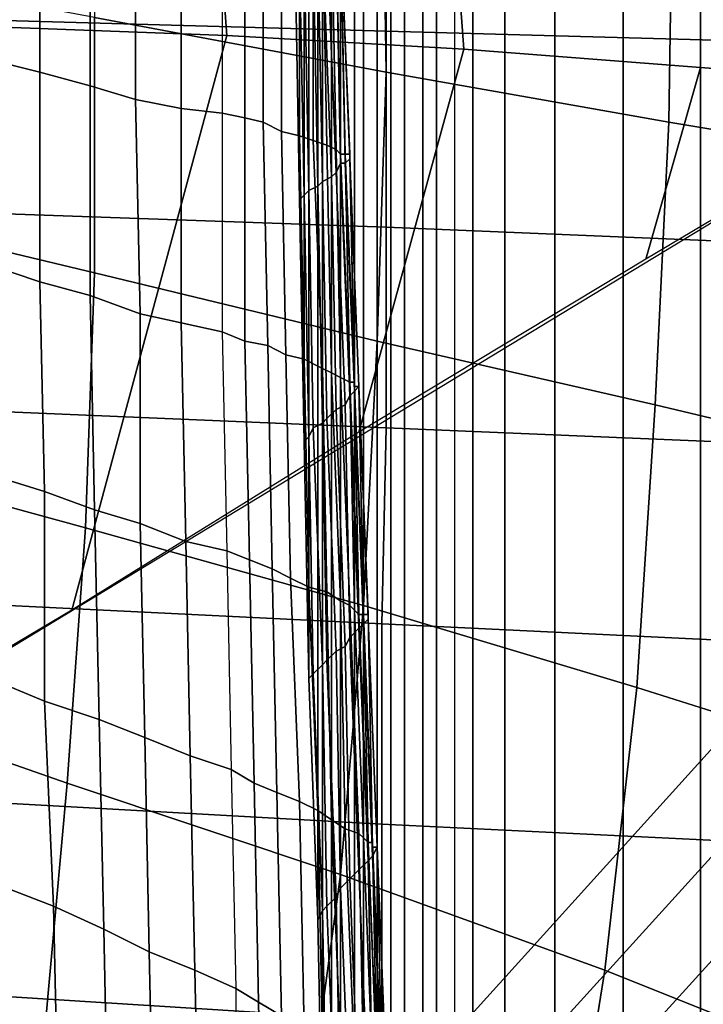
# Model space of a CAD drawing. Extents: x 0 to 0.639, y 0 to 0.364.
# Drawn here: x 0.171 to 0.186, y 0.143 to 0.165 of the extents above; entities that cross this region are included whole.
import ezdxf

# ---------------------------------------------------------------- set-up
doc = ezdxf.new("R2010")
doc.units = 0
doc.layers.add('PORCELANA_1', color=7, linetype='CONTINUOUS')

msp = doc.modelspace()

# ---------------------------------------------------------------- linework, layer by layer
at = {"layer": 'PORCELANA_1'}
for points in [[(0.1883, 0.2883), (0.1863, 0.2869), (0.1863, 0.0766), (0.1883, 0.0753)], [(0.1863, 0.2869), (0.1846, 0.2852), (0.1846, 0.0783), (0.1863, 0.0766)], [(0.1846, 0.2852), (0.1831, 0.2833), (0.1831, 0.0803), (0.1846, 0.0783)], [(0.1831, 0.2833), (0.182, 0.2811), (0.182, 0.0824), (0.1831, 0.0803)], [(0.182, 0.2811), (0.1813, 0.2789), (0.1813, 0.0847), (0.182, 0.0824)], [(0.1813, 0.2789), (0.1809, 0.2765), (0.1809, 0.0871), (0.1813, 0.0847)], [(0.1805, 0.2712), (0.1809, 0.2765), (0.1809, 0.0871), (0.1805, 0.0923)], [(0.1802, 0.266), (0.1805, 0.2712), (0.1805, 0.0923), (0.1802, 0.0976)], [(0.1798, 0.2607), (0.1802, 0.266), (0.1802, 0.0976), (0.1798, 0.1028)], [(0.1795, 0.2555), (0.1798, 0.2607), (0.1798, 0.1028), (0.1795, 0.1081)], [(0.1792, 0.2502), (0.1795, 0.2555), (0.1795, 0.1081), (0.1792, 0.1134)], [(0.1789, 0.2449), (0.1792, 0.2502), (0.1792, 0.1134), (0.1789, 0.1186)], [(0.1787, 0.2397), (0.1789, 0.2449), (0.1789, 0.1186), (0.1787, 0.1239)], [(0.1784, 0.2344), (0.1787, 0.2397), (0.1787, 0.1239), (0.1784, 0.1291)], [(0.1782, 0.2292), (0.1784, 0.2344), (0.1784, 0.1291), (0.1782, 0.1344)], [(0.178, 0.2239), (0.1782, 0.2292), (0.1782, 0.1344), (0.178, 0.1397)], [(0.1779, 0.2186), (0.178, 0.2239), (0.178, 0.1397), (0.1779, 0.1449)], [(0.1777, 0.2134), (0.1779, 0.2186), (0.1779, 0.1449), (0.1777, 0.1502)], [(0.1776, 0.2081), (0.1777, 0.2134), (0.1777, 0.1502), (0.1776, 0.1554)], [(0.1775, 0.2028), (0.1776, 0.2081), (0.1776, 0.1554), (0.1775, 0.1607)], [(0.1774, 0.1976), (0.1775, 0.2028), (0.1775, 0.1607), (0.1774, 0.166)], [(0.1793, 0.1695, 0.306), (0.1729, 0.1703, 0.3082), (0.173, 0.1647, 0.3082), (0.1794, 0.1635, 0.306)], [(0.1857, 0.1687, 0.3035), (0.1793, 0.1695, 0.306), (0.1794, 0.1635, 0.306), (0.1856, 0.1624, 0.3035)], [(0.165, 0.1648, 0.4001), (0.1794, 0.1644, 0.4), (0.1794, 0.1687, 0.4), (0.165, 0.1691, 0.4001)], [(0.1794, 0.1644, 0.4), (0.1938, 0.164, 0.3998), (0.1938, 0.1684, 0.3998), (0.1794, 0.1687, 0.4)], [(0.1918, 0.1681, 0.3008), (0.1857, 0.1687, 0.3035), (0.1856, 0.1624, 0.3035), (0.1916, 0.1614, 0.3008)], [(0.1706, 0.1683, 0.2566), (0.1718, 0.168, 0.2552), (0.1718, 0.1635, 0.2553), (0.1706, 0.1638, 0.2567)], [(0.1718, 0.168, 0.2552), (0.1729, 0.1678, 0.2538), (0.1729, 0.1632, 0.2539), (0.1718, 0.1635, 0.2553)], [(0.1729, 0.1678, 0.2538), (0.1739, 0.1676, 0.2522), (0.1739, 0.1629, 0.2523), (0.1729, 0.1632, 0.2539)], [(0.1739, 0.1676, 0.2522), (0.1749, 0.1675, 0.2506), (0.1749, 0.1627, 0.2507), (0.1739, 0.1629, 0.2523)], [(0.1749, 0.1675, 0.2506), (0.1758, 0.1674, 0.249), (0.1758, 0.1626, 0.2491), (0.1749, 0.1627, 0.2507)], [(0.1763, 0.1673, 0.2477), (0.1758, 0.1674, 0.249), (0.1758, 0.1626, 0.2491), (0.1763, 0.1625, 0.2478)], [(0.1767, 0.1672, 0.2464), (0.1763, 0.1673, 0.2477), (0.1763, 0.1625, 0.2478), (0.1767, 0.1624, 0.2464)], [(0.1771, 0.1671, 0.245), (0.1767, 0.1672, 0.2464), (0.1767, 0.1624, 0.2464), (0.1771, 0.1622, 0.245)], [(0.1775, 0.167, 0.2436), (0.1771, 0.1671, 0.245), (0.1771, 0.1622, 0.245), (0.1775, 0.1621, 0.2436)], [(0.1778, 0.1669, 0.2422), (0.1775, 0.167, 0.2436), (0.1775, 0.1621, 0.2436), (0.1778, 0.162, 0.2422)], [(0.178, 0.1669, 0.2408), (0.1778, 0.1669, 0.2422), (0.1778, 0.162, 0.2422), (0.1781, 0.1619, 0.2407)], [(0.1782, 0.1668, 0.2394), (0.178, 0.1669, 0.2408), (0.1781, 0.1619, 0.2407), (0.1783, 0.1618, 0.2393)], [(0.1783, 0.1667, 0.238), (0.1782, 0.1668, 0.2394), (0.1783, 0.1618, 0.2393), (0.1784, 0.1617, 0.2379)], [(0.1784, 0.1667, 0.2366), (0.1783, 0.1667, 0.238), (0.1784, 0.1617, 0.2379), (0.1785, 0.1617, 0.2365)], [(0.1785, 0.1615, 0.2038), (0.1784, 0.1666, 0.2039), (0.1783, 0.1665, 0.1784), (0.1784, 0.1615, 0.1783)], [(0.1786, 0.1616, 0.2293), (0.1784, 0.1667, 0.2294), (0.1784, 0.1666, 0.2039), (0.1785, 0.1615, 0.2038)], [(0.1784, 0.1667, 0.2294), (0.1784, 0.1667, 0.2298), (0.1786, 0.1616, 0.2297), (0.1786, 0.1616, 0.2293)], [(0.1784, 0.1667, 0.2298), (0.1784, 0.1667, 0.2302), (0.1786, 0.1616, 0.2301), (0.1786, 0.1616, 0.2297)], [(0.1784, 0.1667, 0.2302), (0.1784, 0.1667, 0.2306), (0.1786, 0.1616, 0.2305), (0.1786, 0.1616, 0.2301)], [(0.1784, 0.1667, 0.2306), (0.1784, 0.1667, 0.231), (0.1786, 0.1616, 0.2309), (0.1786, 0.1616, 0.2305)], [(0.1784, 0.1667, 0.231), (0.1784, 0.1667, 0.2314), (0.1786, 0.1616, 0.2313), (0.1786, 0.1616, 0.2309)], [(0.1784, 0.1667, 0.2314), (0.1784, 0.1667, 0.2318), (0.1786, 0.1616, 0.2317), (0.1786, 0.1616, 0.2313)], [(0.1784, 0.1667, 0.2318), (0.1784, 0.1667, 0.2322), (0.1786, 0.1616, 0.2321), (0.1786, 0.1616, 0.2317)], [(0.1784, 0.1667, 0.2322), (0.1784, 0.1667, 0.2326), (0.1786, 0.1616, 0.2325), (0.1786, 0.1616, 0.2321)], [(0.1784, 0.1667, 0.2326), (0.1784, 0.1667, 0.233), (0.1786, 0.1616, 0.2329), (0.1786, 0.1616, 0.2325)], [(0.1784, 0.1667, 0.233), (0.1784, 0.1667, 0.2334), (0.1786, 0.1616, 0.2333), (0.1786, 0.1616, 0.2329)], [(0.1784, 0.1667, 0.2334), (0.1784, 0.1667, 0.2338), (0.1786, 0.1617, 0.2337), (0.1786, 0.1616, 0.2333)], [(0.1784, 0.1667, 0.2338), (0.1784, 0.1667, 0.2342), (0.1785, 0.1617, 0.2341), (0.1786, 0.1617, 0.2337)], [(0.1784, 0.1667, 0.2342), (0.1784, 0.1667, 0.2346), (0.1785, 0.1617, 0.2345), (0.1785, 0.1617, 0.2341)], [(0.1784, 0.1667, 0.2346), (0.1784, 0.1667, 0.235), (0.1785, 0.1617, 0.2349), (0.1785, 0.1617, 0.2345)], [(0.1784, 0.1667, 0.235), (0.1784, 0.1667, 0.2354), (0.1785, 0.1617, 0.2353), (0.1785, 0.1617, 0.2349)], [(0.1784, 0.1667, 0.2354), (0.1784, 0.1667, 0.2358), (0.1785, 0.1617, 0.2357), (0.1785, 0.1617, 0.2353)], [(0.1784, 0.1667, 0.2358), (0.1784, 0.1667, 0.2362), (0.1785, 0.1617, 0.2361), (0.1785, 0.1617, 0.2357)], [(0.1784, 0.1667, 0.2362), (0.1784, 0.1667, 0.2366), (0.1785, 0.1617, 0.2365), (0.1785, 0.1617, 0.2361)], [(0.1782, 0.1612, 0.1274), (0.178, 0.1664, 0.1275), (0.1779, 0.1663, 0.102), (0.178, 0.1611, 0.1019)], [(0.1783, 0.1613, 0.1529), (0.1781, 0.1665, 0.1529), (0.178, 0.1664, 0.1275), (0.1782, 0.1612, 0.1274)], [(0.1784, 0.1615, 0.1783), (0.1783, 0.1665, 0.1784), (0.1781, 0.1665, 0.1529), (0.1783, 0.1613, 0.1529)], [(0.1779, 0.161, 0.0765), (0.1778, 0.1662, 0.0765), (0.1776, 0.1661, 0.051), (0.1777, 0.1609, 0.051)], [(0.178, 0.1611, 0.1019), (0.1779, 0.1663, 0.102), (0.1778, 0.1662, 0.0765), (0.1779, 0.161, 0.0765)], [(0.173, 0.1647, 0.3082), (0.1666, 0.1659, 0.3102), (0.1667, 0.1606, 0.3102), (0.173, 0.1591, 0.3082)], [(0.1706, 0.1645, 0.3444), (0.1705, 0.1659, 0.3438), (0.1758, 0.1657, 0.3436), (0.1759, 0.1643, 0.3442)], [(0.1776, 0.1608, 0.0255), (0.1775, 0.166, 0.0255), (0.1774, 0.166), (0.1775, 0.1607)], [(0.1777, 0.1609, 0.051), (0.1776, 0.1661, 0.051), (0.1775, 0.166, 0.0255), (0.1776, 0.1608, 0.0255)], [(0.1759, 0.1643, 0.3442), (0.1758, 0.1657, 0.3436), (0.181, 0.1654, 0.3433), (0.1811, 0.164, 0.3439)], [(0.1811, 0.164, 0.3439), (0.181, 0.1654, 0.3433), (0.1863, 0.1651, 0.343), (0.1863, 0.1636, 0.3436)], [(0.1863, 0.1636, 0.3436), (0.1863, 0.1651, 0.343), (0.1915, 0.1647, 0.3427), (0.1915, 0.1632, 0.3433)], [(0.165, 0.1606, 0.4001), (0.1794, 0.1601, 0.4), (0.1794, 0.1644, 0.4), (0.165, 0.1648, 0.4001)], [(0.1794, 0.1635, 0.306), (0.173, 0.1647, 0.3082), (0.173, 0.1591, 0.3082), (0.1792, 0.1576, 0.306)], [(0.1725, 0.1517, 0.3449), (0.1661, 0.1479, 0.3455), (0.1706, 0.1645, 0.3444), (0.1759, 0.1643, 0.3442)], [(0.1794, 0.1601, 0.4), (0.1938, 0.1595, 0.3998), (0.1938, 0.164, 0.3998), (0.1794, 0.1644, 0.4)], [(0.1788, 0.1556, 0.3444), (0.1725, 0.1517, 0.3449), (0.1759, 0.1643, 0.3442), (0.1811, 0.164, 0.3439)], [(0.1851, 0.1594, 0.3439), (0.1788, 0.1556, 0.3444), (0.1811, 0.164, 0.3439), (0.1863, 0.1636, 0.3436)], [(0.1706, 0.1638, 0.2567), (0.1718, 0.1635, 0.2553), (0.1718, 0.1589, 0.2554), (0.1706, 0.1593, 0.2568)], [(0.1851, 0.1594, 0.3439), (0.1863, 0.1636, 0.3436), (0.1915, 0.1632, 0.3433)], [(0.1718, 0.1635, 0.2553), (0.1729, 0.1632, 0.2539), (0.1729, 0.1586, 0.254), (0.1718, 0.1589, 0.2554)], [(0.1856, 0.1624, 0.3035), (0.1794, 0.1635, 0.306), (0.1792, 0.1576, 0.306), (0.1853, 0.1562, 0.3036)], [(0.0965, 0.1056, 0.3514), (0.0973, 0.05, 0.3563), (0.1997, 0.1632, 0.3431), (0.1915, 0.1632, 0.3433)], [(0.2018, 0.1631, 0.343), (0.1997, 0.1632, 0.3431), (0.0973, 0.05, 0.3563), (0.0975, 0.0482, 0.3564)], [(0.2039, 0.1631, 0.343), (0.2018, 0.1631, 0.343), (0.0975, 0.0482, 0.3564), (0.0978, 0.0464, 0.3566)], [(0.2061, 0.1631, 0.3429), (0.2039, 0.1631, 0.343), (0.0978, 0.0464, 0.3566), (0.0984, 0.0447, 0.3568)], [(0.2082, 0.1631, 0.3428), (0.2061, 0.1631, 0.3429), (0.0984, 0.0447, 0.3568), (0.0991, 0.043, 0.3569)], [(0.2104, 0.1631, 0.3428), (0.2082, 0.1631, 0.3428), (0.0991, 0.043, 0.3569), (0.1, 0.0414, 0.357)], [(0.2125, 0.163, 0.3427), (0.2104, 0.1631, 0.3428), (0.1, 0.0414, 0.357), (0.1011, 0.04, 0.3572)], [(0.1729, 0.1632, 0.2539), (0.1739, 0.1629, 0.2523), (0.174, 0.1582, 0.2525), (0.1729, 0.1586, 0.254)], [(0.2147, 0.163, 0.3426), (0.2125, 0.163, 0.3427), (0.1011, 0.04, 0.3572), (0.1023, 0.0386, 0.3573)], [(0.2168, 0.163, 0.3426), (0.2147, 0.163, 0.3426), (0.1023, 0.0386, 0.3573), (0.1038, 0.0375, 0.3574)], [(0.2189, 0.163, 0.3425), (0.2168, 0.163, 0.3426), (0.1038, 0.0375, 0.3574), (0.1053, 0.0365, 0.3575)], [(0.2211, 0.163, 0.3425), (0.2189, 0.163, 0.3425), (0.1053, 0.0365, 0.3575), (0.1069, 0.0356, 0.3576)], [(0.2232, 0.1629, 0.3424), (0.2211, 0.163, 0.3425), (0.1069, 0.0356, 0.3576), (0.1086, 0.035, 0.3576)], [(0.2254, 0.1629, 0.3423), (0.2232, 0.1629, 0.3424), (0.1086, 0.035, 0.3576), (0.1104, 0.0345, 0.3577)], [(0.2275, 0.1629, 0.3423), (0.2254, 0.1629, 0.3423), (0.1104, 0.0345, 0.3577), (0.1122, 0.0343, 0.3577)], [(0.2297, 0.1629, 0.3422), (0.2275, 0.1629, 0.3423), (0.1122, 0.0343, 0.3577), (0.114, 0.0342, 0.3577)], [(0.2318, 0.1629, 0.3421), (0.2297, 0.1629, 0.3422), (0.114, 0.0342, 0.3577), (0.1159, 0.0342, 0.3577)], [(0.1378, 0.0342, 0.3577), (0.1159, 0.0342, 0.3577), (0.2318, 0.1629, 0.3421), (0.2326, 0.1499, 0.3437)], [(0.1739, 0.1629, 0.2523), (0.1749, 0.1627, 0.2507), (0.1749, 0.158, 0.2509), (0.174, 0.1582, 0.2525)], [(0.1749, 0.1627, 0.2507), (0.1758, 0.1626, 0.2491), (0.1758, 0.1578, 0.2492), (0.1749, 0.158, 0.2509)], [(0.1763, 0.1625, 0.2478), (0.1758, 0.1626, 0.2491), (0.1758, 0.1578, 0.2492), (0.1763, 0.1576, 0.2479)], [(0.1767, 0.1624, 0.2464), (0.1763, 0.1625, 0.2478), (0.1763, 0.1576, 0.2479), (0.1768, 0.1575, 0.2465)], [(0.1771, 0.1622, 0.245), (0.1767, 0.1624, 0.2464), (0.1768, 0.1575, 0.2465), (0.1772, 0.1573, 0.2451)], [(0.1916, 0.1614, 0.3008), (0.1856, 0.1624, 0.3035), (0.1853, 0.1562, 0.3036), (0.1912, 0.1548, 0.3008)], [(0.1775, 0.1621, 0.2436), (0.1771, 0.1622, 0.245), (0.1772, 0.1573, 0.2451), (0.1776, 0.1572, 0.2436)], [(0.1778, 0.162, 0.2422), (0.1775, 0.1621, 0.2436), (0.1776, 0.1572, 0.2436), (0.178, 0.157, 0.2422)], [(0.1781, 0.1619, 0.2407), (0.1778, 0.162, 0.2422), (0.178, 0.157, 0.2422), (0.1782, 0.1569, 0.2407)], [(0.1783, 0.1618, 0.2393), (0.1781, 0.1619, 0.2407), (0.1782, 0.1569, 0.2407), (0.1784, 0.1568, 0.2392)], [(0.1784, 0.1617, 0.2379), (0.1783, 0.1618, 0.2393), (0.1784, 0.1568, 0.2392), (0.1786, 0.1567, 0.2378)], [(0.1785, 0.1617, 0.2365), (0.1784, 0.1617, 0.2379), (0.1786, 0.1567, 0.2378), (0.1786, 0.1567, 0.2363)], [(0.1786, 0.1617, 0.2337), (0.1785, 0.1617, 0.2341), (0.1787, 0.1566, 0.234), (0.1787, 0.1566, 0.2336)], [(0.1785, 0.1617, 0.2341), (0.1785, 0.1617, 0.2345), (0.1787, 0.1566, 0.2344), (0.1787, 0.1566, 0.234)], [(0.1785, 0.1617, 0.2345), (0.1785, 0.1617, 0.2349), (0.1787, 0.1566, 0.2348), (0.1787, 0.1566, 0.2344)], [(0.1785, 0.1617, 0.2349), (0.1785, 0.1617, 0.2353), (0.1787, 0.1566, 0.2351), (0.1787, 0.1566, 0.2348)], [(0.1785, 0.1617, 0.2353), (0.1785, 0.1617, 0.2357), (0.1787, 0.1567, 0.2355), (0.1787, 0.1566, 0.2351)], [(0.1785, 0.1617, 0.2357), (0.1785, 0.1617, 0.2361), (0.1787, 0.1567, 0.2359), (0.1787, 0.1567, 0.2355)], [(0.1785, 0.1617, 0.2361), (0.1785, 0.1617, 0.2365), (0.1786, 0.1567, 0.2363), (0.1787, 0.1567, 0.2359)], [(0.1788, 0.1566, 0.2292), (0.1786, 0.1616, 0.2293), (0.1785, 0.1615, 0.2038), (0.1787, 0.1565, 0.2037)], [(0.1786, 0.1616, 0.2333), (0.1786, 0.1617, 0.2337), (0.1787, 0.1566, 0.2336), (0.1787, 0.1566, 0.2332)], [(0.1786, 0.1616, 0.2293), (0.1786, 0.1616, 0.2297), (0.1788, 0.1566, 0.2296), (0.1788, 0.1566, 0.2292)], [(0.1786, 0.1616, 0.2297), (0.1786, 0.1616, 0.2301), (0.1788, 0.1566, 0.23), (0.1788, 0.1566, 0.2296)], [(0.1786, 0.1616, 0.2301), (0.1786, 0.1616, 0.2305), (0.1788, 0.1566, 0.2304), (0.1788, 0.1566, 0.23)], [(0.1786, 0.1616, 0.2305), (0.1786, 0.1616, 0.2309), (0.1788, 0.1566, 0.2308), (0.1788, 0.1566, 0.2304)], [(0.1786, 0.1616, 0.2309), (0.1786, 0.1616, 0.2313), (0.1788, 0.1566, 0.2312), (0.1788, 0.1566, 0.2308)], [(0.1786, 0.1616, 0.2313), (0.1786, 0.1616, 0.2317), (0.1788, 0.1566, 0.2316), (0.1788, 0.1566, 0.2312)], [(0.1786, 0.1616, 0.2317), (0.1786, 0.1616, 0.2321), (0.1788, 0.1566, 0.232), (0.1788, 0.1566, 0.2316)], [(0.1786, 0.1616, 0.2321), (0.1786, 0.1616, 0.2325), (0.1788, 0.1566, 0.2324), (0.1788, 0.1566, 0.232)], [(0.1786, 0.1616, 0.2325), (0.1786, 0.1616, 0.2329), (0.1787, 0.1566, 0.2328), (0.1788, 0.1566, 0.2324)], [(0.1786, 0.1616, 0.2329), (0.1786, 0.1616, 0.2333), (0.1787, 0.1566, 0.2332), (0.1787, 0.1566, 0.2328)], [(0.1786, 0.1564, 0.1782), (0.1784, 0.1615, 0.1783), (0.1783, 0.1613, 0.1529), (0.1785, 0.1562, 0.1528)], [(0.1787, 0.1565, 0.2037), (0.1785, 0.1615, 0.2038), (0.1784, 0.1615, 0.1783), (0.1786, 0.1564, 0.1782)], [(0.1783, 0.1561, 0.1273), (0.1782, 0.1612, 0.1274), (0.178, 0.1611, 0.1019), (0.1781, 0.1559, 0.1019)], [(0.1785, 0.1562, 0.1528), (0.1783, 0.1613, 0.1529), (0.1782, 0.1612, 0.1274), (0.1783, 0.1561, 0.1273)], [(0.178, 0.1558, 0.0764), (0.1779, 0.161, 0.0765), (0.1777, 0.1609, 0.051), (0.1778, 0.1557, 0.051)], [(0.1781, 0.1559, 0.1019), (0.178, 0.1611, 0.1019), (0.1779, 0.161, 0.0765), (0.178, 0.1558, 0.0764)], [(0.1777, 0.1555, 0.0255), (0.1776, 0.1608, 0.0255), (0.1775, 0.1607), (0.1776, 0.1554)], [(0.1778, 0.1557, 0.051), (0.1777, 0.1609, 0.051), (0.1776, 0.1608, 0.0255), (0.1777, 0.1555, 0.0255)], [(0.165, 0.1563, 0.4001), (0.1794, 0.1557, 0.4), (0.1794, 0.1601, 0.4), (0.165, 0.1606, 0.4001)], [(0.173, 0.1591, 0.3082), (0.1667, 0.1606, 0.3102), (0.1666, 0.1552, 0.3101), (0.1728, 0.1535, 0.3081)], [(0.1794, 0.1557, 0.4), (0.1937, 0.1551, 0.3998), (0.1938, 0.1595, 0.3998), (0.1794, 0.1601, 0.4)], [(0.1706, 0.1593, 0.2568), (0.1718, 0.1589, 0.2554), (0.1719, 0.1543, 0.2556), (0.1706, 0.1547, 0.2569)], [(0.1792, 0.1576, 0.306), (0.173, 0.1591, 0.3082), (0.1728, 0.1535, 0.3081), (0.1789, 0.1518, 0.306)], [(0.1718, 0.1589, 0.2554), (0.1729, 0.1586, 0.254), (0.173, 0.1539, 0.2541), (0.1719, 0.1543, 0.2556)], [(0.1729, 0.1586, 0.254), (0.174, 0.1582, 0.2525), (0.174, 0.1536, 0.2526), (0.173, 0.1539, 0.2541)], [(0.174, 0.1582, 0.2525), (0.1749, 0.158, 0.2509), (0.175, 0.1532, 0.251), (0.174, 0.1536, 0.2526)], [(0.1749, 0.158, 0.2509), (0.1758, 0.1578, 0.2492), (0.1759, 0.153, 0.2493), (0.175, 0.1532, 0.251)], [(0.1763, 0.1576, 0.2479), (0.1758, 0.1578, 0.2492), (0.1759, 0.153, 0.2493), (0.1764, 0.1528, 0.2479)], [(0.1768, 0.1575, 0.2465), (0.1763, 0.1576, 0.2479), (0.1764, 0.1528, 0.2479), (0.1769, 0.1526, 0.2465)], [(0.1772, 0.1573, 0.2451), (0.1768, 0.1575, 0.2465), (0.1769, 0.1526, 0.2465), (0.1773, 0.1524, 0.2451)], [(0.1853, 0.1562, 0.3036), (0.1792, 0.1576, 0.306), (0.1789, 0.1518, 0.306), (0.1849, 0.15, 0.3035)], [(0.1776, 0.1572, 0.2436), (0.1772, 0.1573, 0.2451), (0.1773, 0.1524, 0.2451), (0.1777, 0.1522, 0.2436)], [(0.178, 0.157, 0.2422), (0.1776, 0.1572, 0.2436), (0.1777, 0.1522, 0.2436), (0.1781, 0.1521, 0.2422)], [(0.1782, 0.1569, 0.2407), (0.178, 0.157, 0.2422), (0.1781, 0.1521, 0.2422), (0.1784, 0.1519, 0.2407)], [(0.1784, 0.1568, 0.2392), (0.1782, 0.1569, 0.2407), (0.1784, 0.1519, 0.2407), (0.1786, 0.1518, 0.2392)], [(0.1786, 0.1567, 0.2378), (0.1784, 0.1568, 0.2392), (0.1786, 0.1518, 0.2392), (0.1787, 0.1517, 0.2377)], [(0.1787, 0.1567, 0.2359), (0.1786, 0.1567, 0.2363), (0.1788, 0.1516, 0.2362), (0.1788, 0.1516, 0.2358)], [(0.1786, 0.1567, 0.2363), (0.1786, 0.1567, 0.2378), (0.1787, 0.1517, 0.2377), (0.1788, 0.1516, 0.2362)], [(0.1787, 0.1566, 0.2351), (0.1787, 0.1567, 0.2355), (0.1788, 0.1516, 0.2354), (0.1788, 0.1516, 0.235)], [(0.1787, 0.1567, 0.2355), (0.1787, 0.1567, 0.2359), (0.1788, 0.1516, 0.2358), (0.1788, 0.1516, 0.2354)], [(0.1788, 0.1513, 0.1781), (0.1786, 0.1564, 0.1782), (0.1785, 0.1562, 0.1528), (0.1786, 0.1511, 0.1527)], [(0.1789, 0.1514, 0.2036), (0.1787, 0.1565, 0.2037), (0.1786, 0.1564, 0.1782), (0.1788, 0.1513, 0.1781)], [(0.179, 0.1515, 0.229), (0.1788, 0.1566, 0.2292), (0.1787, 0.1565, 0.2037), (0.1789, 0.1514, 0.2036)], [(0.1788, 0.1566, 0.2324), (0.1787, 0.1566, 0.2328), (0.1789, 0.1516, 0.2326), (0.1789, 0.1516, 0.2322)], [(0.1787, 0.1566, 0.2328), (0.1787, 0.1566, 0.2332), (0.1789, 0.1516, 0.233), (0.1789, 0.1516, 0.2326)], [(0.1787, 0.1566, 0.2332), (0.1787, 0.1566, 0.2336), (0.1789, 0.1516, 0.2334), (0.1789, 0.1516, 0.233)], [(0.1787, 0.1566, 0.2336), (0.1787, 0.1566, 0.234), (0.1789, 0.1516, 0.2338), (0.1789, 0.1516, 0.2334)], [(0.1787, 0.1566, 0.234), (0.1787, 0.1566, 0.2344), (0.1789, 0.1516, 0.2342), (0.1789, 0.1516, 0.2338)], [(0.1787, 0.1566, 0.2344), (0.1787, 0.1566, 0.2348), (0.1788, 0.1516, 0.2346), (0.1789, 0.1516, 0.2342)], [(0.1787, 0.1566, 0.2348), (0.1787, 0.1566, 0.2351), (0.1788, 0.1516, 0.235), (0.1788, 0.1516, 0.2346)], [(0.1788, 0.1566, 0.2292), (0.1788, 0.1566, 0.2296), (0.179, 0.1515, 0.2294), (0.179, 0.1515, 0.229)], [(0.1788, 0.1566, 0.2296), (0.1788, 0.1566, 0.23), (0.179, 0.1515, 0.2298), (0.179, 0.1515, 0.2294)], [(0.1788, 0.1566, 0.23), (0.1788, 0.1566, 0.2304), (0.179, 0.1515, 0.2302), (0.179, 0.1515, 0.2298)], [(0.1788, 0.1566, 0.2304), (0.1788, 0.1566, 0.2308), (0.179, 0.1515, 0.2306), (0.179, 0.1515, 0.2302)], [(0.1788, 0.1566, 0.2308), (0.1788, 0.1566, 0.2312), (0.179, 0.1516, 0.231), (0.179, 0.1515, 0.2306)], [(0.1788, 0.1566, 0.2312), (0.1788, 0.1566, 0.2316), (0.179, 0.1516, 0.2314), (0.179, 0.1516, 0.231)], [(0.1788, 0.1566, 0.2316), (0.1788, 0.1566, 0.232), (0.1789, 0.1516, 0.2318), (0.179, 0.1516, 0.2314)], [(0.1788, 0.1566, 0.232), (0.1788, 0.1566, 0.2324), (0.1789, 0.1516, 0.2322), (0.1789, 0.1516, 0.2318)], [(0.165, 0.1521, 0.4001), (0.1793, 0.1514, 0.4), (0.1794, 0.1557, 0.4), (0.165, 0.1563, 0.4001)], [(0.1786, 0.1511, 0.1527), (0.1785, 0.1562, 0.1528), (0.1783, 0.1561, 0.1273), (0.1785, 0.1509, 0.1272)], [(0.1912, 0.1548, 0.3008), (0.1853, 0.1562, 0.3036), (0.1849, 0.15, 0.3035), (0.1906, 0.1482, 0.3007)], [(0.1785, 0.1509, 0.1272), (0.1783, 0.1561, 0.1273), (0.1781, 0.1559, 0.1019), (0.1783, 0.1508, 0.1018)], [(0.1781, 0.1506, 0.0764), (0.178, 0.1558, 0.0764), (0.1778, 0.1557, 0.051), (0.178, 0.1505, 0.0509)], [(0.1783, 0.1508, 0.1018), (0.1781, 0.1559, 0.1019), (0.178, 0.1558, 0.0764), (0.1781, 0.1506, 0.0764)], [(0.178, 0.1505, 0.0509), (0.1778, 0.1557, 0.051), (0.1777, 0.1555, 0.0255), (0.1778, 0.1503, 0.0255)], [(0.1793, 0.1514, 0.4), (0.1937, 0.1507, 0.3998), (0.1937, 0.1551, 0.3998), (0.1794, 0.1557, 0.4)], [(0.1778, 0.1503, 0.0255), (0.1777, 0.1555, 0.0255), (0.1776, 0.1554), (0.1777, 0.1502)], [(0.1728, 0.1535, 0.3081), (0.1666, 0.1552, 0.3101), (0.1664, 0.15, 0.3101), (0.1724, 0.1479, 0.3081)], [(0.1706, 0.1547, 0.2569), (0.1719, 0.1543, 0.2556), (0.1719, 0.1497, 0.2557), (0.1707, 0.1502, 0.2571)], [(0.1719, 0.1543, 0.2556), (0.173, 0.1539, 0.2541), (0.1731, 0.1493, 0.2542), (0.1719, 0.1497, 0.2557)], [(0.173, 0.1539, 0.2541), (0.174, 0.1536, 0.2526), (0.1741, 0.1489, 0.2527), (0.1731, 0.1493, 0.2542)], [(0.174, 0.1536, 0.2526), (0.175, 0.1532, 0.251), (0.1751, 0.1485, 0.2511), (0.1741, 0.1489, 0.2527)], [(0.1789, 0.1518, 0.306), (0.1728, 0.1535, 0.3081), (0.1724, 0.1479, 0.3081), (0.1784, 0.1459, 0.3058)], [(0.175, 0.1532, 0.251), (0.1759, 0.153, 0.2493), (0.176, 0.1482, 0.2494), (0.1751, 0.1485, 0.2511)], [(0.1764, 0.1528, 0.2479), (0.1759, 0.153, 0.2493), (0.176, 0.1482, 0.2494), (0.1765, 0.1479, 0.248)], [(0.1769, 0.1526, 0.2465), (0.1764, 0.1528, 0.2479), (0.1765, 0.1479, 0.248), (0.177, 0.1477, 0.2466)], [(0.1773, 0.1524, 0.2451), (0.1769, 0.1526, 0.2465), (0.177, 0.1477, 0.2466), (0.1775, 0.1475, 0.2451)], [(0.1777, 0.1522, 0.2436), (0.1773, 0.1524, 0.2451), (0.1775, 0.1475, 0.2451), (0.1779, 0.1473, 0.2437)], [(0.165, 0.1478, 0.4001), (0.1793, 0.147, 0.4), (0.1793, 0.1514, 0.4), (0.165, 0.1521, 0.4001)], [(0.1781, 0.1521, 0.2422), (0.1777, 0.1522, 0.2436), (0.1779, 0.1473, 0.2437), (0.1782, 0.1471, 0.2421)], [(0.1784, 0.1519, 0.2407), (0.1781, 0.1521, 0.2422), (0.1782, 0.1471, 0.2421), (0.1785, 0.1469, 0.2406)], [(0.1786, 0.1518, 0.2392), (0.1784, 0.1519, 0.2407), (0.1785, 0.1469, 0.2406), (0.1788, 0.1468, 0.2391)], [(0.1849, 0.15, 0.3035), (0.1789, 0.1518, 0.306), (0.1784, 0.1459, 0.3058), (0.1842, 0.1438, 0.3034)], [(0.1787, 0.1517, 0.2377), (0.1786, 0.1518, 0.2392), (0.1788, 0.1468, 0.2391), (0.1789, 0.1467, 0.2376)], [(0.1788, 0.1516, 0.2362), (0.1787, 0.1517, 0.2377), (0.1789, 0.1467, 0.2376), (0.179, 0.1466, 0.2361)], [(0.1789, 0.1516, 0.2342), (0.1788, 0.1516, 0.2346), (0.179, 0.1466, 0.2345), (0.179, 0.1466, 0.2341)], [(0.1788, 0.1516, 0.2346), (0.1788, 0.1516, 0.235), (0.179, 0.1466, 0.2349), (0.179, 0.1466, 0.2345)], [(0.1788, 0.1516, 0.235), (0.1788, 0.1516, 0.2354), (0.179, 0.1466, 0.2353), (0.179, 0.1466, 0.2349)], [(0.1788, 0.1516, 0.2354), (0.1788, 0.1516, 0.2358), (0.179, 0.1466, 0.2357), (0.179, 0.1466, 0.2353)], [(0.1788, 0.1516, 0.2358), (0.1788, 0.1516, 0.2362), (0.179, 0.1466, 0.2361), (0.179, 0.1466, 0.2357)], [(0.179, 0.1516, 0.2314), (0.1789, 0.1516, 0.2318), (0.1791, 0.1465, 0.2317), (0.1791, 0.1465, 0.2313)], [(0.1789, 0.1516, 0.2318), (0.1789, 0.1516, 0.2322), (0.1791, 0.1465, 0.2321), (0.1791, 0.1465, 0.2317)], [(0.1789, 0.1516, 0.2322), (0.1789, 0.1516, 0.2326), (0.1791, 0.1465, 0.2325), (0.1791, 0.1465, 0.2321)], [(0.1789, 0.1516, 0.2326), (0.1789, 0.1516, 0.233), (0.1791, 0.1465, 0.2329), (0.1791, 0.1465, 0.2325)], [(0.1789, 0.1516, 0.233), (0.1789, 0.1516, 0.2334), (0.1791, 0.1466, 0.2333), (0.1791, 0.1465, 0.2329)], [(0.1789, 0.1516, 0.2334), (0.1789, 0.1516, 0.2338), (0.1791, 0.1466, 0.2337), (0.1791, 0.1466, 0.2333)], [(0.1789, 0.1516, 0.2338), (0.1789, 0.1516, 0.2342), (0.179, 0.1466, 0.2341), (0.1791, 0.1466, 0.2337)], [(0.1792, 0.1465, 0.2289), (0.179, 0.1515, 0.229), (0.1789, 0.1514, 0.2036), (0.1791, 0.1463, 0.2034)], [(0.179, 0.1515, 0.2306), (0.179, 0.1516, 0.231), (0.1791, 0.1465, 0.2309), (0.1792, 0.1465, 0.2305)], [(0.179, 0.1516, 0.231), (0.179, 0.1516, 0.2314), (0.1791, 0.1465, 0.2313), (0.1791, 0.1465, 0.2309)], [(0.179, 0.1515, 0.229), (0.179, 0.1515, 0.2294), (0.1792, 0.1465, 0.2293), (0.1792, 0.1465, 0.2289)], [(0.179, 0.1515, 0.2294), (0.179, 0.1515, 0.2298), (0.1792, 0.1465, 0.2297), (0.1792, 0.1465, 0.2293)], [(0.179, 0.1515, 0.2298), (0.179, 0.1515, 0.2302), (0.1792, 0.1465, 0.2301), (0.1792, 0.1465, 0.2297)], [(0.179, 0.1515, 0.2302), (0.179, 0.1515, 0.2306), (0.1792, 0.1465, 0.2305), (0.1792, 0.1465, 0.2301)], [(0.179, 0.1462, 0.178), (0.1788, 0.1513, 0.1781), (0.1786, 0.1511, 0.1527), (0.1788, 0.146, 0.1526)], [(0.1791, 0.1463, 0.2034), (0.1789, 0.1514, 0.2036), (0.1788, 0.1513, 0.1781), (0.179, 0.1462, 0.178)], [(0.1793, 0.147, 0.4), (0.1937, 0.1463, 0.3998), (0.1937, 0.1507, 0.3998), (0.1793, 0.1514, 0.4)], [(0.1788, 0.146, 0.1526), (0.1786, 0.1511, 0.1527), (0.1785, 0.1509, 0.1272), (0.1786, 0.1458, 0.1272)], [(0.1784, 0.1456, 0.1017), (0.1783, 0.1508, 0.1018), (0.1781, 0.1506, 0.0764), (0.1783, 0.1454, 0.0763)], [(0.1786, 0.1458, 0.1272), (0.1785, 0.1509, 0.1272), (0.1783, 0.1508, 0.1018), (0.1784, 0.1456, 0.1017)], [(0.1783, 0.1454, 0.0763), (0.1781, 0.1506, 0.0764), (0.178, 0.1505, 0.0509), (0.1781, 0.1452, 0.0509)], [(0.1781, 0.1452, 0.0509), (0.178, 0.1505, 0.0509), (0.1778, 0.1503, 0.0255), (0.178, 0.1451, 0.0255)], [(0.1707, 0.1502, 0.2571), (0.1719, 0.1497, 0.2557), (0.1721, 0.1452, 0.2558), (0.1708, 0.1457, 0.2572)], [(0.178, 0.1451, 0.0255), (0.1778, 0.1503, 0.0255), (0.1777, 0.1502), (0.1779, 0.1449)], [(0.1724, 0.1479, 0.3081), (0.1664, 0.15, 0.3101), (0.166, 0.1447, 0.3099), (0.1719, 0.1424, 0.3079)], [(0.1906, 0.1482, 0.3007), (0.1849, 0.15, 0.3035), (0.1842, 0.1438, 0.3034), (0.1897, 0.1416, 0.3006)], [(0.1487, 0.0342, 0.3577), (0.1378, 0.0342, 0.3577), (0.2326, 0.1499, 0.3437), (0.2342, 0.137, 0.3452)], [(0.1719, 0.1497, 0.2557), (0.1731, 0.1493, 0.2542), (0.1732, 0.1447, 0.2544), (0.1721, 0.1452, 0.2558)], [(0.1731, 0.1493, 0.2542), (0.1741, 0.1489, 0.2527), (0.1742, 0.1442, 0.2528), (0.1732, 0.1447, 0.2544)], [(0.1741, 0.1489, 0.2527), (0.1751, 0.1485, 0.2511), (0.1752, 0.1438, 0.2512), (0.1742, 0.1442, 0.2528)], [(0.1751, 0.1485, 0.2511), (0.176, 0.1482, 0.2494), (0.1761, 0.1434, 0.2495), (0.1752, 0.1438, 0.2512)], [(0.1765, 0.1479, 0.248), (0.176, 0.1482, 0.2494), (0.1761, 0.1434, 0.2495), (0.1766, 0.1431, 0.2481)], [(0.165, 0.1436, 0.4001), (0.1793, 0.1427, 0.4), (0.1793, 0.147, 0.4), (0.165, 0.1478, 0.4001)], [(0.1784, 0.1459, 0.3058), (0.1724, 0.1479, 0.3081), (0.1719, 0.1424, 0.3079), (0.1776, 0.14, 0.3056)], [(0.177, 0.1477, 0.2466), (0.1765, 0.1479, 0.248), (0.1766, 0.1431, 0.2481), (0.1771, 0.1428, 0.2467)], [(0.1775, 0.1475, 0.2451), (0.177, 0.1477, 0.2466), (0.1771, 0.1428, 0.2467), (0.1776, 0.1425, 0.2452)], [(0.1779, 0.1473, 0.2437), (0.1775, 0.1475, 0.2451), (0.1776, 0.1425, 0.2452), (0.178, 0.1423, 0.2437)], [(0.1782, 0.1471, 0.2421), (0.1779, 0.1473, 0.2437), (0.178, 0.1423, 0.2437), (0.1784, 0.1421, 0.2421)], [(0.1785, 0.1469, 0.2406), (0.1782, 0.1471, 0.2421), (0.1784, 0.1421, 0.2421), (0.1787, 0.1419, 0.2406)], [(0.1788, 0.1468, 0.2391), (0.1785, 0.1469, 0.2406), (0.1787, 0.1419, 0.2406), (0.1789, 0.1418, 0.239)], [(0.1793, 0.1427, 0.4), (0.1937, 0.1418, 0.3998), (0.1937, 0.1463, 0.3998), (0.1793, 0.147, 0.4)], [(0.1789, 0.1467, 0.2376), (0.1788, 0.1468, 0.2391), (0.1789, 0.1418, 0.239), (0.1791, 0.1417, 0.2375)], [(0.179, 0.1466, 0.2361), (0.1789, 0.1467, 0.2376), (0.1791, 0.1417, 0.2375), (0.1792, 0.1416, 0.2359)], [(0.1791, 0.1466, 0.2337), (0.179, 0.1466, 0.2341), (0.1792, 0.1415, 0.2339), (0.1792, 0.1415, 0.2335)], [(0.179, 0.1466, 0.2341), (0.179, 0.1466, 0.2345), (0.1792, 0.1416, 0.2343), (0.1792, 0.1415, 0.2339)], [(0.179, 0.1466, 0.2345), (0.179, 0.1466, 0.2349), (0.1792, 0.1416, 0.2347), (0.1792, 0.1416, 0.2343)], [(0.179, 0.1466, 0.2349), (0.179, 0.1466, 0.2353), (0.1792, 0.1416, 0.2351), (0.1792, 0.1416, 0.2347)], [(0.179, 0.1466, 0.2353), (0.179, 0.1466, 0.2357), (0.1792, 0.1416, 0.2355), (0.1792, 0.1416, 0.2351)], [(0.179, 0.1466, 0.2357), (0.179, 0.1466, 0.2361), (0.1792, 0.1416, 0.2359), (0.1792, 0.1416, 0.2355)], [(0.1791, 0.1465, 0.2329), (0.1791, 0.1466, 0.2333), (0.1793, 0.1415, 0.2331), (0.1793, 0.1415, 0.2327)], [(0.1791, 0.1466, 0.2333), (0.1791, 0.1466, 0.2337), (0.1792, 0.1415, 0.2335), (0.1793, 0.1415, 0.2331)], [(0.1794, 0.1415, 0.2287), (0.1792, 0.1465, 0.2289), (0.1791, 0.1463, 0.2034), (0.1793, 0.1413, 0.2033)], [(0.1792, 0.1465, 0.2305), (0.1791, 0.1465, 0.2309), (0.1793, 0.1415, 0.2307), (0.1793, 0.1415, 0.2303)], [(0.1791, 0.1465, 0.2309), (0.1791, 0.1465, 0.2313), (0.1793, 0.1415, 0.2311), (0.1793, 0.1415, 0.2307)], [(0.1791, 0.1465, 0.2313), (0.1791, 0.1465, 0.2317), (0.1793, 0.1415, 0.2315), (0.1793, 0.1415, 0.2311)], [(0.1791, 0.1465, 0.2317), (0.1791, 0.1465, 0.2321), (0.1793, 0.1415, 0.2319), (0.1793, 0.1415, 0.2315)], [(0.1791, 0.1465, 0.2321), (0.1791, 0.1465, 0.2325), (0.1793, 0.1415, 0.2323), (0.1793, 0.1415, 0.2319)], [(0.1791, 0.1465, 0.2325), (0.1791, 0.1465, 0.2329), (0.1793, 0.1415, 0.2327), (0.1793, 0.1415, 0.2323)], [(0.1792, 0.1465, 0.2289), (0.1792, 0.1465, 0.2293), (0.1794, 0.1415, 0.2291), (0.1794, 0.1415, 0.2287)], [(0.1792, 0.1465, 0.2293), (0.1792, 0.1465, 0.2297), (0.1794, 0.1415, 0.2295), (0.1794, 0.1415, 0.2291)], [(0.1792, 0.1465, 0.2297), (0.1792, 0.1465, 0.2301), (0.1794, 0.1415, 0.2299), (0.1794, 0.1415, 0.2295)], [(0.1792, 0.1465, 0.2301), (0.1792, 0.1465, 0.2305), (0.1793, 0.1415, 0.2303), (0.1794, 0.1415, 0.2299)], [(0.1793, 0.1413, 0.2033), (0.1791, 0.1463, 0.2034), (0.179, 0.1462, 0.178), (0.1791, 0.1411, 0.1779)], [(0.1791, 0.1411, 0.1779), (0.179, 0.1462, 0.178), (0.1788, 0.146, 0.1526), (0.179, 0.1409, 0.1525)], [(0.1842, 0.1438, 0.3034), (0.1784, 0.1459, 0.3058), (0.1776, 0.14, 0.3056), (0.1832, 0.1376, 0.3031)], [(0.179, 0.1409, 0.1525), (0.1788, 0.146, 0.1526), (0.1786, 0.1458, 0.1272), (0.1788, 0.1407, 0.1271)], [(0.1708, 0.1457, 0.2572), (0.1721, 0.1452, 0.2558), (0.1722, 0.1406, 0.256), (0.171, 0.1411, 0.2574)], [(0.1786, 0.1405, 0.1017), (0.1784, 0.1456, 0.1017), (0.1783, 0.1454, 0.0763), (0.1784, 0.1402, 0.0763)], [(0.1788, 0.1407, 0.1271), (0.1786, 0.1458, 0.1272), (0.1784, 0.1456, 0.1017), (0.1786, 0.1405, 0.1017)], [(0.1784, 0.1402, 0.0763), (0.1783, 0.1454, 0.0763), (0.1781, 0.1452, 0.0509), (0.1783, 0.14, 0.0509)], [(0.1721, 0.1452, 0.2558), (0.1732, 0.1447, 0.2544), (0.1733, 0.14, 0.2545), (0.1722, 0.1406, 0.256)], [(0.1783, 0.14, 0.0509), (0.1781, 0.1452, 0.0509), (0.178, 0.1451, 0.0255), (0.1781, 0.1398, 0.0254)], [(0.1781, 0.1398, 0.0254), (0.178, 0.1451, 0.0255), (0.1779, 0.1449), (0.178, 0.1397)], [(0.1719, 0.1424, 0.3079), (0.166, 0.1447, 0.3099), (0.1653, 0.1394, 0.3097), (0.171, 0.1368, 0.3076)], [(0.1732, 0.1447, 0.2544), (0.1742, 0.1442, 0.2528), (0.1743, 0.1395, 0.253), (0.1733, 0.14, 0.2545)], [(0.1742, 0.1442, 0.2528), (0.1752, 0.1438, 0.2512), (0.1753, 0.139, 0.2513), (0.1743, 0.1395, 0.253)], [(0.1752, 0.1438, 0.2512), (0.1761, 0.1434, 0.2495), (0.1761, 0.1386, 0.2496), (0.1753, 0.139, 0.2513)], [(0.1897, 0.1416, 0.3006), (0.1842, 0.1438, 0.3034), (0.1832, 0.1376, 0.3031), (0.1886, 0.135, 0.3003)], [(0.165, 0.1393, 0.4), (0.1793, 0.1383, 0.4), (0.1793, 0.1427, 0.4), (0.165, 0.1436, 0.4001)], [(0.1766, 0.1431, 0.2481), (0.1761, 0.1434, 0.2495), (0.1761, 0.1386, 0.2496), (0.1767, 0.1382, 0.2482)], [(0.1771, 0.1428, 0.2467), (0.1766, 0.1431, 0.2481), (0.1767, 0.1382, 0.2482), (0.1772, 0.1379, 0.2467)]]:
    msp.add_3dface(points, dxfattribs=at)

doc.saveas('drawing.dxf')
